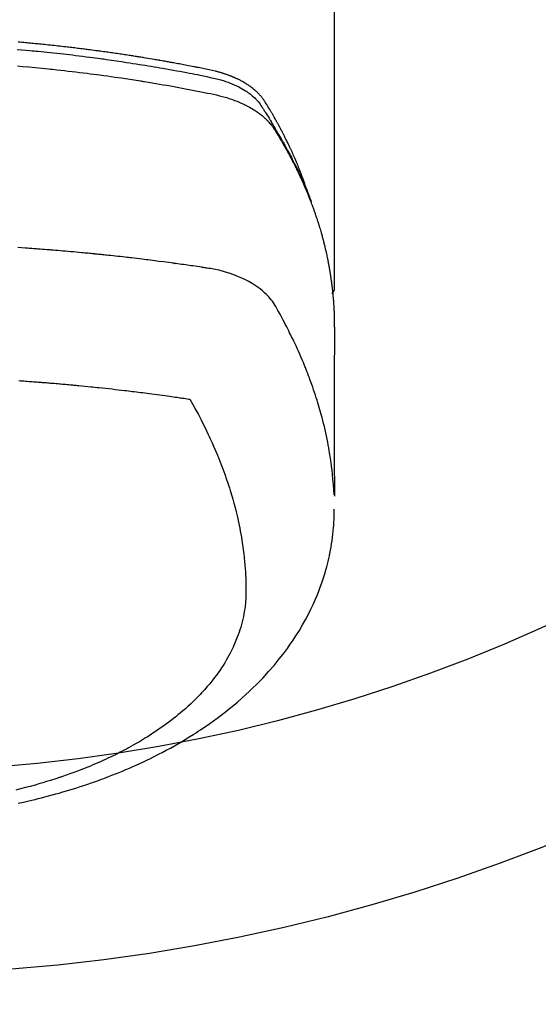
# Model space of a CAD drawing. Extents: x 27948 to 54421, y -25 to 8845.
# Drawn here: x 44876 to 44901, y 7000 to 7049 of the extents above; entities that cross this region are included whole.
import ezdxf

# ---------------------------------------------------------------- set-up
doc = ezdxf.new("R2010")
doc.units = 0
doc.header["$LTSCALE"] = 50
doc.header["$MEASUREMENT"] = 0
doc.layers.get('0').update_dxf_attribs({"linetype": 'CONTINUOUS'})
doc.layers.add('150-機器', color=8, linetype='CONTINUOUS')
doc.layers.add('160-文字', color=254, linetype='CONTINUOUS')
doc.styles.add('KH001', font='txt')
doc.dimstyles.new('KH1xx030', dxfattribs={"dimscale": 30, "dimtxt": 2, "dimasz": 0.6, "dimexe": 0.3, "dimexo": 1.2, "dimgap": 0.5, "dimtad": 3, "dimdec": 1, "dimdsep": 46, "dimlunit": 6, "dimtxsty": 'KH001', "dimblk": 'DOT', "dimcen": 1, "dimdle": 1, "dimclrd": 256, "dimclre": 256, "dimclrt": 256, "dimadec": 0, "dimazin": 0, "dimtfac": 1, "dimtdec": 1, "dimtix": 1, "dimtmove": 2, "dimatfit": 3, "dimldrblk": 'CLOSEDBLANK', "dimfxl": 1, "dimtolj": 1, "dimtzin": 0, "dimlwd": -1, "dimlwe": -1, "dimarcsym": 0})

# ---------------------------------------------------------------- blocks, each defined once
blk = doc.blocks.new('F402_H')
at = {"layer": '150-機器', "color": 13, "linetype": 'Continuous'}
blk.add_line((22.939, -188.142), (22.939, -261.807), dxfattribs=at)
for points in [[(21.583, -256.961), (21.563, -256.897), (21.543, -256.832), (21.522, -256.768), (21.501, -256.704), (21.483, -256.65), (21.464, -256.596), (21.445, -256.543), (21.426, -256.489), (21.417, -256.467), (21.409, -256.445), (21.401, -256.423), (21.393, -256.401), (21.38, -256.365), (21.367, -256.329), (21.354, -256.294), (21.341, -256.258), (21.329, -256.227), (21.317, -256.196), (21.306, -256.165), (21.294, -256.133), (21.28, -256.098), (21.266, -256.062), (21.252, -256.026), (21.238, -255.991), (21.214, -255.929), (21.189, -255.866), (21.164, -255.804), (21.139, -255.742), (21.128, -255.716), (21.117, -255.69), (21.106, -255.663), (21.095, -255.637), (21.084, -255.61), (21.073, -255.583), (21.062, -255.557), (21.051, -255.53), (21.039, -255.503), (21.028, -255.477), (21.016, -255.45), (21.005, -255.423), (20.997, -255.406), (20.99, -255.388), (20.982, -255.37), (20.975, -255.352), (20.959, -255.317), (20.943, -255.282), (20.928, -255.247), (20.912, -255.212), (20.9, -255.185), (20.888, -255.158), (20.877, -255.132), (20.865, -255.105), (20.849, -255.07), (20.833, -255.035), (20.816, -255), (20.8, -254.965), (20.788, -254.938), (20.776, -254.912), (20.764, -254.885), (20.751, -254.859), (20.739, -254.832), (20.726, -254.806), (20.714, -254.779), (20.701, -254.753), (20.693, -254.735), (20.685, -254.718), (20.676, -254.7), (20.668, -254.682), (20.659, -254.665), (20.651, -254.647), (20.642, -254.63), (20.634, -254.612), (20.612, -254.569), (20.591, -254.525), (20.569, -254.481), (20.548, -254.437), (20.531, -254.402), (20.513, -254.367), (20.496, -254.332), (20.478, -254.297), (20.46, -254.262), (20.442, -254.227), (20.424, -254.192), (20.406, -254.157), (20.395, -254.135), (20.383, -254.113), (20.372, -254.091), (20.36, -254.069), (20.34, -254.03), (20.319, -253.991), (20.298, -253.952), (20.278, -253.913), (20.259, -253.878), (20.24, -253.843), (20.222, -253.809), (20.203, -253.774), (20.189, -253.748), (20.174, -253.722), (20.16, -253.696), (20.146, -253.67), (20.132, -253.644), (20.117, -253.618), (20.103, -253.591), (20.088, -253.565), (20.078, -253.548), (20.069, -253.531), (20.059, -253.514), (20.049, -253.496), (20.01, -253.427), (19.97, -253.357), (19.931, -253.288), (19.891, -253.219), (19.875, -253.193), (19.86, -253.168), (19.845, -253.142), (19.83, -253.116), (19.815, -253.09), (19.799, -253.064), (19.784, -253.039), (19.769, -253.013), (19.759, -252.995), (19.748, -252.978), (19.738, -252.961), (19.727, -252.944), (19.701, -252.901), (19.675, -252.858), (19.648, -252.815), (19.622, -252.772), (19.596, -252.729), (19.569, -252.686), (19.542, -252.644), (19.516, -252.601), (19.494, -252.566), (19.471, -252.531), (19.448, -252.497), (19.425, -252.463), (19.401, -252.43), (19.376, -252.398), (19.351, -252.366), (19.325, -252.334), (19.3, -252.305), (19.274, -252.275), (19.248, -252.246), (19.221, -252.218), (19.193, -252.188), (19.165, -252.16), (19.136, -252.131), (19.107, -252.103), (19.086, -252.084), (19.064, -252.064), (19.043, -252.045), (19.021, -252.026), (18.983, -251.994), (18.945, -251.962), (18.907, -251.931), (18.868, -251.901), (18.841, -251.88), (18.814, -251.86), (18.787, -251.84), (18.76, -251.821), (18.728, -251.799), (18.697, -251.778), (18.666, -251.757), (18.634, -251.736), (18.61, -251.721), (18.587, -251.706), (18.563, -251.691), (18.539, -251.676), (18.493, -251.648), (18.446, -251.621), (18.399, -251.594), (18.352, -251.569), (18.316, -251.55), (18.28, -251.531), (18.244, -251.513), (18.208, -251.495), (18.178, -251.48), (18.147, -251.465), (18.117, -251.45), (18.086, -251.436), (18.066, -251.426), (18.045, -251.417), (18.024, -251.408), (18.003, -251.399), (17.978, -251.388), (17.953, -251.377), (17.929, -251.367), (17.904, -251.356), (17.882, -251.347), (17.861, -251.338), (17.839, -251.33), (17.817, -251.321), (17.791, -251.311), (17.765, -251.302), (17.739, -251.292), (17.713, -251.282), (17.687, -251.272), (17.661, -251.263), (17.634, -251.253), (17.608, -251.243), (17.585, -251.235), (17.562, -251.228), (17.539, -251.22), (17.516, -251.212), (17.489, -251.204), (17.462, -251.195), (17.435, -251.186), (17.408, -251.178), (17.373, -251.167), (17.338, -251.156), (17.303, -251.146), (17.268, -251.136), (17.24, -251.128), (17.212, -251.12), (17.185, -251.113), (17.157, -251.106), (17.129, -251.098), (17.101, -251.091), (17.073, -251.084), (17.045, -251.077), (16.895, -251.041), (16.744, -251.009), (16.592, -250.978), (16.441, -250.948), (16.369, -250.934), (16.297, -250.919), (16.225, -250.905), (16.153, -250.89), (16.116, -250.883), (16.08, -250.876), (16.044, -250.869), (16.008, -250.861), (15.918, -250.844), (15.827, -250.826), (15.737, -250.809), (15.647, -250.792), (15.574, -250.778), (15.502, -250.764), (15.429, -250.75), (15.357, -250.737), (15.284, -250.723), (15.211, -250.71), (15.138, -250.696), (15.065, -250.683), (15.011, -250.673), (14.956, -250.663), (14.902, -250.653), (14.847, -250.643), (14.792, -250.633), (14.738, -250.623), (14.683, -250.614), (14.629, -250.604), (14.555, -250.591), (14.482, -250.578), (14.409, -250.565), (14.335, -250.552), (14.317, -250.549), (14.299, -250.546), (14.281, -250.542), (14.263, -250.539), (14.207, -250.53), (14.152, -250.521), (14.097, -250.511), (14.042, -250.502), (13.932, -250.484), (13.822, -250.465), (13.712, -250.447), (13.601, -250.429), (13.546, -250.42), (13.491, -250.411), (13.436, -250.402), (13.381, -250.393), (13.344, -250.387), (13.307, -250.381), (13.27, -250.375), (13.233, -250.369), (13.196, -250.363), (13.159, -250.357), (13.123, -250.351), (13.086, -250.346), (13.03, -250.337), (12.974, -250.328), (12.919, -250.32), (12.863, -250.311), (12.789, -250.299), (12.715, -250.288), (12.641, -250.277), (12.567, -250.266), (12.493, -250.255), (12.418, -250.243), (12.344, -250.232), (12.27, -250.221), (12.196, -250.21), (12.121, -250.199), (12.047, -250.189), (11.973, -250.178), (11.898, -250.168), (11.824, -250.157), (11.75, -250.147), (11.675, -250.136), (11.601, -250.126), (11.526, -250.116), (11.452, -250.106), (11.377, -250.095), (11.321, -250.088), (11.265, -250.08), (11.209, -250.073), (11.153, -250.066), (11.06, -250.053), (10.966, -250.041), (10.873, -250.029), (10.78, -250.017), (10.724, -250.009), (10.668, -250.002), (10.611, -249.995), (10.555, -249.988), (10.48, -249.978), (10.405, -249.969), (10.33, -249.96), (10.255, -249.951), (10.18, -249.942), (10.105, -249.933), (10.03, -249.924), (9.955, -249.915), (9.88, -249.906), (9.805, -249.897), (9.73, -249.889), (9.655, -249.88), (9.561, -249.869), (9.466, -249.859), (9.372, -249.848), (9.278, -249.838), (9.184, -249.828), (9.089, -249.817), (8.995, -249.807), (8.901, -249.797), (8.807, -249.787), (8.712, -249.778), (8.618, -249.768), (8.524, -249.758), (8.448, -249.751), (8.372, -249.743), (8.296, -249.736), (8.221, -249.728), (8.145, -249.721), (8.068, -249.714), (7.992, -249.707), (7.916, -249.699), (7.86, -249.694), (7.803, -249.689), (7.746, -249.684), (7.689, -249.679), (7.594, -249.67), (7.499, -249.661), (7.404, -249.653), (7.309, -249.645)], [(7.264, -250), (7.473, -250.019), (7.681, -250.037), (7.889, -250.057), (7.994, -250.066), (8.098, -250.076), (8.202, -250.086), (8.306, -250.096), (8.455, -250.111), (8.603, -250.126), (8.751, -250.141), (8.9, -250.156), (9.063, -250.174), (9.225, -250.191), (9.388, -250.21), (9.551, -250.228), (9.699, -250.245), (9.846, -250.262), (9.994, -250.279), (10.141, -250.297), (10.318, -250.318), (10.495, -250.34), (10.671, -250.362), (10.848, -250.385), (10.98, -250.402), (11.112, -250.42), (11.244, -250.437), (11.376, -250.455), (11.45, -250.466), (11.523, -250.476), (11.596, -250.486), (11.669, -250.496), (11.918, -250.532), (12.166, -250.568), (12.414, -250.604), (12.662, -250.642), (12.822, -250.667), (12.982, -250.692), (13.141, -250.717), (13.301, -250.743), (13.446, -250.766), (13.591, -250.79), (13.736, -250.813), (13.881, -250.837), (14.025, -250.862), (14.17, -250.886), (14.314, -250.91), (14.459, -250.935), (14.632, -250.965), (14.805, -250.995), (14.977, -251.026), (15.15, -251.057), (15.308, -251.086), (15.466, -251.115), (15.624, -251.144), (15.781, -251.174), (15.91, -251.197), (16.039, -251.221), (16.168, -251.246), (16.296, -251.272), (16.465, -251.309), (16.633, -251.348), (16.801, -251.388), (16.969, -251.427), (17.043, -251.443), (17.117, -251.46), (17.19, -251.477), (17.264, -251.495), (17.321, -251.51), (17.379, -251.526), (17.437, -251.543), (17.494, -251.561), (17.561, -251.582), (17.627, -251.604), (17.693, -251.627), (17.758, -251.651), (17.874, -251.697), (17.988, -251.746), (18.102, -251.798), (18.213, -251.853), (18.299, -251.898), (18.383, -251.945), (18.466, -251.995), (18.548, -252.046), (18.609, -252.087), (18.67, -252.128), (18.729, -252.171), (18.788, -252.216), (18.843, -252.26), (18.897, -252.306), (18.95, -252.353), (19.002, -252.401), (19.046, -252.444), (19.09, -252.488), (19.131, -252.534), (19.172, -252.581), (19.22, -252.643), (19.265, -252.706), (19.309, -252.771), (19.352, -252.837), (19.372, -252.868), (19.392, -252.898), (19.412, -252.929), (19.432, -252.96), (19.455, -252.995), (19.478, -253.031), (19.501, -253.066), (19.524, -253.101), (19.571, -253.176), (19.617, -253.251), (19.664, -253.326), (19.71, -253.401), (19.729, -253.432), (19.748, -253.462), (19.767, -253.493), (19.786, -253.524), (19.812, -253.567), (19.837, -253.609), (19.862, -253.652), (19.887, -253.695), (19.917, -253.751), (19.947, -253.807), (19.977, -253.863), (20.008, -253.918), (20.033, -253.96), (20.059, -254.001), (20.084, -254.043), (20.11, -254.084), (20.128, -254.113), (20.145, -254.142), (20.162, -254.171), (20.18, -254.2), (20.231, -254.286), (20.283, -254.373), (20.334, -254.46), (20.384, -254.548), (20.411, -254.593), (20.437, -254.639), (20.463, -254.685), (20.489, -254.731), (20.508, -254.764), (20.526, -254.798), (20.544, -254.831), (20.563, -254.865), (20.581, -254.898), (20.599, -254.932), (20.617, -254.965), (20.636, -254.998), (20.66, -255.044), (20.685, -255.091), (20.71, -255.137), (20.734, -255.183), (20.761, -255.233), (20.788, -255.284), (20.814, -255.335), (20.84, -255.385), (20.857, -255.419), (20.875, -255.453), (20.892, -255.486), (20.909, -255.52), (20.926, -255.554), (20.943, -255.587), (20.961, -255.621), (20.978, -255.655), (20.995, -255.688), (21.011, -255.722), (21.028, -255.756), (21.045, -255.789), (21.078, -255.857), (21.111, -255.924), (21.144, -255.992), (21.177, -256.06), (21.189, -256.085), (21.202, -256.11), (21.214, -256.136), (21.226, -256.161), (21.246, -256.204), (21.267, -256.246), (21.287, -256.288), (21.307, -256.331), (21.329, -256.378), (21.35, -256.424), (21.371, -256.471), (21.393, -256.518), (21.417, -256.574), (21.442, -256.629), (21.466, -256.684), (21.49, -256.74), (21.501, -256.765), (21.512, -256.791), (21.523, -256.816), (21.533, -256.842), (21.554, -256.893), (21.576, -256.944), (21.596, -256.995), (21.617, -257.047), (21.632, -257.086), (21.647, -257.124), (21.662, -257.163), (21.677, -257.202), (21.686, -257.227), (21.696, -257.253), (21.705, -257.279), (21.715, -257.305), (21.734, -257.361), (21.754, -257.417), (21.773, -257.473), (21.792, -257.529)], [(7.275, -250.821), (7.516, -250.841), (7.838, -250.87), (8.159, -250.9), (8.481, -250.932), (8.802, -250.964), (8.909, -250.975), (9.015, -250.986), (9.122, -250.998), (9.229, -251.009), (9.415, -251.029), (9.602, -251.05), (9.788, -251.071), (9.975, -251.093), (10.161, -251.115), (10.347, -251.137), (10.532, -251.16), (10.718, -251.184), (10.877, -251.204), (11.036, -251.224), (11.194, -251.245), (11.353, -251.266), (11.538, -251.291), (11.723, -251.317), (11.908, -251.343), (12.092, -251.369), (12.407, -251.415), (12.723, -251.462), (13.037, -251.51), (13.352, -251.56), (13.404, -251.568), (13.456, -251.576), (13.508, -251.585), (13.56, -251.593), (13.743, -251.623), (13.926, -251.654), (14.108, -251.684), (14.29, -251.715), (14.472, -251.746), (14.654, -251.778), (14.835, -251.81), (15.017, -251.843), (15.094, -251.857), (15.172, -251.871), (15.25, -251.885), (15.328, -251.9), (15.585, -251.948), (15.843, -251.997), (16.1, -252.047), (16.357, -252.097), (16.511, -252.127), (16.664, -252.158), (16.817, -252.19), (16.97, -252.223), (17.113, -252.255), (17.255, -252.289), (17.396, -252.325), (17.537, -252.363), (17.617, -252.387), (17.698, -252.412), (17.778, -252.438), (17.857, -252.465), (17.934, -252.493), (18.01, -252.521), (18.086, -252.551), (18.162, -252.581), (18.195, -252.594), (18.227, -252.607), (18.26, -252.621), (18.292, -252.635), (18.35, -252.66), (18.408, -252.687), (18.466, -252.714), (18.523, -252.742), (18.562, -252.762), (18.6, -252.781), (18.638, -252.801), (18.676, -252.821), (18.749, -252.861), (18.822, -252.902), (18.894, -252.945), (18.965, -252.989), (19.022, -253.025), (19.078, -253.062), (19.133, -253.1), (19.187, -253.139), (19.232, -253.173), (19.277, -253.206), (19.321, -253.241), (19.364, -253.276), (19.399, -253.305), (19.434, -253.335), (19.469, -253.366), (19.503, -253.397), (19.529, -253.422), (19.556, -253.447), (19.582, -253.472), (19.608, -253.498), (19.633, -253.524), (19.658, -253.55), (19.682, -253.576), (19.706, -253.602), (19.742, -253.642), (19.777, -253.683), (19.811, -253.725), (19.844, -253.768), (19.868, -253.801), (19.892, -253.834), (19.916, -253.867), (19.938, -253.901), (19.956, -253.929), (19.974, -253.956), (19.991, -253.984), (20.009, -254.012), (20.028, -254.042), (20.047, -254.073), (20.066, -254.104), (20.085, -254.135), (20.108, -254.171), (20.13, -254.208), (20.153, -254.245), (20.175, -254.281), (20.193, -254.312), (20.212, -254.343), (20.23, -254.374), (20.249, -254.404), (20.267, -254.435), (20.285, -254.466), (20.303, -254.497), (20.321, -254.528), (20.34, -254.558), (20.358, -254.589), (20.376, -254.62), (20.394, -254.651), (20.412, -254.682), (20.43, -254.712), (20.447, -254.743), (20.465, -254.774), (20.487, -254.813), (20.51, -254.853), (20.532, -254.892), (20.554, -254.932), (20.573, -254.967), (20.592, -255.001), (20.611, -255.036), (20.631, -255.071), (20.648, -255.102), (20.665, -255.133), (20.682, -255.164), (20.699, -255.195), (20.729, -255.251), (20.759, -255.307), (20.789, -255.363), (20.818, -255.419), (20.828, -255.438), (20.838, -255.457), (20.847, -255.475), (20.857, -255.494), (20.876, -255.531), (20.895, -255.569), (20.915, -255.606), (20.934, -255.644), (20.95, -255.675), (20.966, -255.706), (20.982, -255.737), (20.998, -255.768), (21.01, -255.793), (21.022, -255.818), (21.034, -255.843), (21.047, -255.868), (21.062, -255.9), (21.077, -255.931), (21.093, -255.962), (21.108, -255.994), (21.121, -256.019), (21.133, -256.044), (21.145, -256.069), (21.157, -256.094), (21.169, -256.119), (21.18, -256.144), (21.192, -256.169), (21.204, -256.194), (21.213, -256.213), (21.222, -256.232), (21.231, -256.25), (21.24, -256.269), (21.258, -256.307), (21.275, -256.345), (21.293, -256.383), (21.31, -256.421), (21.321, -256.446), (21.332, -256.471), (21.343, -256.496), (21.355, -256.521), (21.369, -256.553), (21.383, -256.584), (21.397, -256.616), (21.412, -256.647), (21.423, -256.672), (21.434, -256.697), (21.445, -256.723), (21.455, -256.748), (21.472, -256.786), (21.488, -256.824), (21.505, -256.861), (21.521, -256.899), (21.532, -256.925), (21.542, -256.95), (21.553, -256.975), (21.564, -257.001), (21.579, -257.038), (21.595, -257.076), (21.611, -257.114), (21.626, -257.152), (21.639, -257.184), (21.651, -257.215), (21.664, -257.247), (21.677, -257.278), (21.687, -257.304), (21.697, -257.329), (21.708, -257.355), (21.718, -257.38), (21.733, -257.418), (21.747, -257.456), (21.762, -257.494), (21.777, -257.533), (21.789, -257.564), (21.801, -257.596), (21.813, -257.628), (21.825, -257.66), (21.842, -257.704), (21.858, -257.749), (21.874, -257.793), (21.89, -257.838), (21.904, -257.876), (21.918, -257.914), (21.931, -257.952), (21.945, -257.99), (21.959, -258.029), (21.972, -258.067), (21.986, -258.105), (21.999, -258.143), (22.008, -258.169), (22.016, -258.194), (22.024, -258.22), (22.033, -258.246), (22.046, -258.284), (22.058, -258.322), (22.071, -258.36), (22.084, -258.398), (22.096, -258.437), (22.109, -258.475), (22.121, -258.514), (22.134, -258.552), (22.142, -258.578), (22.15, -258.603), (22.158, -258.629), (22.166, -258.655), (22.177, -258.693), (22.189, -258.731), (22.201, -258.77), (22.212, -258.808), (22.232, -258.872), (22.251, -258.936), (22.27, -259), (22.288, -259.065), (22.303, -259.116), (22.317, -259.167), (22.331, -259.219), (22.345, -259.27), (22.355, -259.308), (22.366, -259.347), (22.376, -259.385), (22.386, -259.424), (22.396, -259.462), (22.406, -259.501), (22.416, -259.54), (22.426, -259.578), (22.439, -259.63), (22.451, -259.681), (22.463, -259.733), (22.476, -259.785), (22.485, -259.823), (22.494, -259.862), (22.504, -259.901), (22.513, -259.939), (22.522, -259.978), (22.53, -260.017), (22.539, -260.055), (22.548, -260.094), (22.561, -260.158), (22.575, -260.223), (22.588, -260.288), (22.601, -260.352), (22.612, -260.404), (22.622, -260.455), (22.632, -260.507), (22.642, -260.559), (22.647, -260.585), (22.652, -260.611), (22.657, -260.636), (22.662, -260.662), (22.672, -260.714), (22.681, -260.766), (22.69, -260.817), (22.699, -260.869), (22.703, -260.895), (22.708, -260.921), (22.712, -260.947), (22.716, -260.973), (22.722, -261.011), (22.729, -261.05), (22.735, -261.089), (22.741, -261.128), (22.745, -261.154), (22.749, -261.18), (22.753, -261.205), (22.757, -261.231), (22.763, -261.27), (22.769, -261.309), (22.774, -261.348), (22.78, -261.386), (22.787, -261.438), (22.794, -261.49), (22.8, -261.542), (22.807, -261.594), (22.812, -261.633), (22.816, -261.672), (22.821, -261.711), (22.826, -261.75), (22.829, -261.775), (22.832, -261.801), (22.835, -261.827), (22.838, -261.853), (22.841, -261.879), (22.844, -261.905), (22.847, -261.931), (22.85, -261.957), (22.851, -261.972), (22.853, -261.988), (22.854, -262.003), (22.856, -262.019), (22.859, -262.056), (22.863, -262.092), (22.866, -262.129), (22.87, -262.165), (22.873, -262.204), (22.877, -262.243), (22.88, -262.282), (22.884, -262.321), (22.886, -262.347), (22.888, -262.373), (22.89, -262.399), (22.892, -262.425), (22.894, -262.451), (22.896, -262.477), (22.898, -262.502), (22.9, -262.528), (22.901, -262.555), (22.903, -262.581), (22.905, -262.607), (22.907, -262.633), (22.907, -262.646), (22.908, -262.659), (22.909, -262.672), (22.91, -262.685), (22.912, -262.724), (22.914, -262.763), (22.916, -262.802), (22.918, -262.841), (22.919, -262.867), (22.92, -262.892), (22.921, -262.918), (22.923, -262.944), (22.924, -262.97), (22.925, -262.996), (22.926, -263.022), (22.928, -263.048), (22.93, -263.113), (22.932, -263.178), (22.934, -263.243), (22.936, -263.308), (22.937, -263.373), (22.937, -263.439), (22.938, -263.504), (22.939, -263.569), (22.939, -263.613), (22.939, -263.656), (22.939, -263.7), (22.94, -263.744), (22.94, -263.833), (22.94, -263.922), (22.94, -264.011), (22.94, -264.1), (22.938, -266.096), (22.937, -268.091), (22.938, -270.087), (22.94, -272.082)], [(22.924, -272.005), (22.908, -271.752), (22.891, -271.499), (22.872, -271.246), (22.849, -270.993), (22.828, -270.798), (22.804, -270.604), (22.779, -270.41), (22.751, -270.216), (22.736, -270.12), (22.722, -270.025), (22.706, -269.929), (22.69, -269.834), (22.665, -269.69), (22.639, -269.546), (22.611, -269.402), (22.582, -269.259), (22.55, -269.104), (22.517, -268.949), (22.482, -268.794), (22.446, -268.64), (22.41, -268.492), (22.372, -268.344), (22.334, -268.196), (22.294, -268.049), (22.262, -267.932), (22.229, -267.816), (22.196, -267.7), (22.162, -267.584), (22.124, -267.46), (22.086, -267.337), (22.047, -267.213), (22.007, -267.09), (21.962, -266.956), (21.917, -266.821), (21.871, -266.687), (21.823, -266.554), (21.794, -266.472), (21.765, -266.391), (21.735, -266.31), (21.705, -266.229), (21.666, -266.126), (21.627, -266.023), (21.587, -265.921), (21.547, -265.819), (21.527, -265.769), (21.508, -265.72), (21.488, -265.671), (21.467, -265.621), (21.409, -265.479), (21.349, -265.338), (21.288, -265.197), (21.227, -265.056), (21.167, -264.921), (21.107, -264.787), (21.045, -264.653), (20.983, -264.519), (20.932, -264.413), (20.881, -264.307), (20.83, -264.202), (20.778, -264.096), (20.731, -264.001), (20.683, -263.906), (20.635, -263.811), (20.587, -263.716), (20.53, -263.607), (20.472, -263.498), (20.414, -263.389), (20.356, -263.279), (20.256, -263.087), (20.154, -262.897), (20.047, -262.709), (19.93, -262.527), (19.876, -262.45), (19.818, -262.374), (19.758, -262.301), (19.696, -262.229), (19.597, -262.125), (19.492, -262.025), (19.383, -261.93), (19.27, -261.84), (19.173, -261.768), (19.075, -261.699), (18.974, -261.633), (18.871, -261.57), (18.708, -261.477), (18.541, -261.391), (18.372, -261.31), (18.2, -261.235), (18.163, -261.219), (18.125, -261.204), (18.087, -261.189), (18.049, -261.174), (17.785, -261.077), (17.517, -260.991), (17.245, -260.918), (16.97, -260.861), (16.892, -260.848), (16.814, -260.835), (16.736, -260.824), (16.657, -260.812), (16.618, -260.806), (16.578, -260.8), (16.539, -260.794), (16.5, -260.788), (16.47, -260.784), (16.441, -260.779), (16.411, -260.775), (16.382, -260.77), (16.274, -260.754), (16.166, -260.737), (16.057, -260.721), (15.949, -260.705), (15.86, -260.692), (15.771, -260.679), (15.682, -260.666), (15.593, -260.653), (15.488, -260.638), (15.392, -260.624), (15.278, -260.608), (15.118, -260.587), (15.069, -260.58), (15.025, -260.574), (14.997, -260.571), (14.999, -260.571), (15.007, -260.572), (15.018, -260.573), (15.029, -260.574), (15.038, -260.576), (15.044, -260.576), (15.009, -260.572), (14.948, -260.564), (14.88, -260.555), (14.519, -260.507), (14.271, -260.475), (14.068, -260.448), (13.843, -260.419), (13.743, -260.406), (13.643, -260.394), (13.543, -260.381), (13.443, -260.369), (13.312, -260.353), (13.181, -260.338), (13.051, -260.323), (12.92, -260.307), (12.84, -260.298), (12.759, -260.288), (12.678, -260.279), (12.598, -260.269), (12.477, -260.256), (12.356, -260.242), (12.235, -260.229), (12.114, -260.216), (12.003, -260.204), (11.891, -260.192), (11.78, -260.181), (11.668, -260.169), (11.608, -260.162), (11.547, -260.156), (11.487, -260.149), (11.426, -260.143), (11.355, -260.136), (11.284, -260.129), (11.213, -260.122), (11.142, -260.115), (11.121, -260.113), (11.101, -260.111), (11.08, -260.109), (11.06, -260.107), (10.989, -260.1), (10.918, -260.093), (10.847, -260.086), (10.776, -260.079), (10.694, -260.071), (10.613, -260.063), (10.531, -260.056), (10.45, -260.048), (10.317, -260.036), (10.185, -260.024), (10.052, -260.012), (9.92, -260), (9.787, -259.988), (9.654, -259.977), (9.521, -259.966), (9.388, -259.954), (9.276, -259.945), (9.163, -259.936), (9.05, -259.926), (8.938, -259.917), (8.886, -259.913), (8.835, -259.909), (8.784, -259.905), (8.732, -259.901), (8.619, -259.893), (8.506, -259.884), (8.393, -259.876), (8.28, -259.867), (8.209, -259.862), (8.137, -259.857), (8.065, -259.852), (7.993, -259.847), (7.921, -259.842), (7.849, -259.837), (7.777, -259.832), (7.705, -259.827), (7.695, -259.826), (7.684, -259.825), (7.674, -259.824), (7.664, -259.824), (7.478, -259.811), (7.293, -259.798)], [(22.939, -261.793), (22.939, -261.795), (22.939, -261.798), (22.939, -261.8), (22.939, -261.802), (22.939, -261.804), (22.939, -261.807), (22.939, -261.809), (22.939, -261.811), (22.939, -261.813), (22.939, -261.816), (22.938, -261.818), (22.938, -261.82), (22.938, -261.822), (22.938, -261.825), (22.938, -261.827), (22.937, -261.829), (22.937, -261.831), (22.937, -261.834), (22.937, -261.836), (22.936, -261.838), (22.936, -261.84), (22.936, -261.843), (22.935, -261.845), (22.935, -261.847), (22.934, -261.849), (22.934, -261.852), (22.934, -261.854), (22.933, -261.856), (22.933, -261.858), (22.932, -261.86), (22.932, -261.863), (22.931, -261.865), (22.931, -261.867), (22.93, -261.869), (22.93, -261.872), (22.929, -261.874), (22.929, -261.876), (22.928, -261.878), (22.928, -261.88), (22.927, -261.883), (22.926, -261.885), (22.926, -261.887), (22.925, -261.889), (22.924, -261.891), (22.924, -261.894), (22.923, -261.896), (22.922, -261.898), (22.922, -261.9), (22.921, -261.902), (22.92, -261.905), (22.919, -261.907), (22.919, -261.909), (22.918, -261.911), (22.917, -261.913), (22.916, -261.915), (22.915, -261.917), (22.914, -261.92), (22.914, -261.922), (22.913, -261.924), (22.912, -261.926), (22.911, -261.928), (22.91, -261.93), (22.909, -261.932), (22.908, -261.935), (22.907, -261.937), (22.906, -261.939), (22.905, -261.941), (22.904, -261.943), (22.903, -261.945), (22.902, -261.947), (22.901, -261.949), (22.9, -261.951), (22.899, -261.953), (22.898, -261.956), (22.897, -261.958), (22.896, -261.96), (22.894, -261.962), (22.893, -261.964), (22.892, -261.966), (22.891, -261.968), (22.89, -261.97), (22.889, -261.972), (22.887, -261.974), (22.886, -261.976), (22.885, -261.978), (22.884, -261.98), (22.882, -261.982), (22.881, -261.984), (22.88, -261.986), (22.879, -261.988), (22.877, -261.99), (22.876, -261.992), (22.875, -261.994), (22.873, -261.996), (22.872, -261.998), (22.87, -262), (22.869, -262.002), (22.868, -262.004), (22.866, -262.006), (22.865, -262.008), (22.863, -262.01), (22.862, -262.012), (22.86, -262.013), (22.859, -262.015), (22.857, -262.017), (22.856, -262.019), (22.854, -262.021), (22.853, -262.023), (22.851, -262.025), (22.85, -262.027), (22.848, -262.028), (22.847, -262.03), (22.845, -262.032), (22.843, -262.034), (22.842, -262.036), (22.84, -262.038), (22.838, -262.039), (22.837, -262.041), (22.835, -262.043), (22.833, -262.045), (22.832, -262.047), (22.83, -262.048), (22.828, -262.05), (22.827, -262.052), (22.825, -262.054), (22.823, -262.055), (22.821, -262.057)], [(7.341, -266.37), (7.424, -266.375), (7.506, -266.381), (7.588, -266.387), (7.671, -266.392), (7.753, -266.398), (7.835, -266.404), (7.917, -266.41), (8, -266.416), (8.082, -266.422), (8.156, -266.428), (8.231, -266.434), (8.306, -266.439), (8.38, -266.445), (8.44, -266.45), (8.499, -266.454), (8.559, -266.458), (8.619, -266.463), (8.693, -266.469), (8.767, -266.475), (8.841, -266.481), (8.916, -266.487), (9.005, -266.494), (9.094, -266.502), (9.184, -266.509), (9.273, -266.517), (9.347, -266.523), (9.421, -266.53), (9.496, -266.536), (9.57, -266.543), (9.652, -266.55), (9.733, -266.558), (9.815, -266.565), (9.896, -266.573), (9.948, -266.577), (9.999, -266.582), (10.051, -266.587), (10.103, -266.592), (10.154, -266.597), (10.206, -266.602), (10.258, -266.607), (10.31, -266.612), (10.458, -266.626), (10.605, -266.64), (10.753, -266.655), (10.9, -266.669), (11.003, -266.68), (11.106, -266.691), (11.209, -266.701), (11.312, -266.712), (11.474, -266.729), (11.635, -266.747), (11.796, -266.764), (11.958, -266.782), (12.111, -266.8), (12.264, -266.817), (12.418, -266.835), (12.571, -266.853), (12.666, -266.864), (12.761, -266.875), (12.855, -266.886), (12.95, -266.898), (13.052, -266.91), (13.154, -266.923), (13.255, -266.936), (13.357, -266.949), (13.465, -266.963), (13.574, -266.976), (13.682, -266.99), (13.791, -267.005), (13.921, -267.022), (14.051, -267.039), (14.181, -267.056), (14.31, -267.073), (14.433, -267.09), (14.555, -267.107), (14.678, -267.124), (14.8, -267.141), (14.893, -267.154), (14.986, -267.167), (15.079, -267.181), (15.172, -267.194), (15.236, -267.203), (15.301, -267.213), (15.365, -267.222), (15.429, -267.232), (15.508, -267.243), (15.587, -267.255), (15.665, -267.267), (15.744, -267.279), (15.758, -267.281), (15.772, -267.283), (15.786, -267.286), (15.8, -267.288)], [(15.8, -267.288), (15.942, -267.541), (16.082, -267.795), (16.22, -268.05), (16.355, -268.307), (16.446, -268.486), (16.536, -268.666), (16.624, -268.847), (16.71, -269.028), (16.759, -269.133), (16.808, -269.239), (16.856, -269.344), (16.904, -269.45), (16.97, -269.6), (17.036, -269.75), (17.1, -269.901), (17.163, -270.052), (17.18, -270.093), (17.196, -270.134), (17.213, -270.175), (17.229, -270.216), (17.33, -270.474), (17.429, -270.734), (17.524, -270.994), (17.616, -271.256), (17.661, -271.391), (17.706, -271.526), (17.75, -271.661), (17.792, -271.797), (17.824, -271.902), (17.855, -272.007), (17.886, -272.112), (17.916, -272.218), (17.974, -272.426), (18.029, -272.635), (18.083, -272.845), (18.133, -273.056), (18.167, -273.204), (18.2, -273.354), (18.231, -273.503), (18.261, -273.653), (18.289, -273.801), (18.317, -273.95), (18.343, -274.099), (18.368, -274.248), (18.386, -274.367), (18.404, -274.485), (18.421, -274.604), (18.436, -274.723), (18.46, -274.914), (18.482, -275.106), (18.501, -275.298), (18.518, -275.49), (18.531, -275.651), (18.541, -275.812), (18.55, -275.974), (18.558, -276.135), (18.564, -276.281), (18.568, -276.427), (18.571, -276.573), (18.571, -276.719), (18.568, -276.921), (18.56, -277.123), (18.546, -277.325), (18.525, -277.527), (18.509, -277.652), (18.49, -277.777), (18.468, -277.901), (18.443, -278.025), (18.414, -278.159), (18.382, -278.292), (18.347, -278.424), (18.31, -278.556), (18.272, -278.68), (18.232, -278.803), (18.189, -278.926), (18.144, -279.048), (18.078, -279.215), (18.008, -279.38), (17.933, -279.544), (17.855, -279.706), (17.793, -279.827), (17.729, -279.947), (17.664, -280.066), (17.596, -280.184), (17.519, -280.312), (17.44, -280.438), (17.358, -280.564), (17.275, -280.687), (17.192, -280.805), (17.108, -280.921), (17.022, -281.036), (16.934, -281.149), (16.883, -281.215), (16.83, -281.28), (16.777, -281.344), (16.724, -281.408), (16.655, -281.489), (16.586, -281.569), (16.515, -281.649), (16.444, -281.727), (16.378, -281.799), (16.311, -281.87), (16.243, -281.94), (16.175, -282.01), (16.09, -282.096), (16.003, -282.181), (15.916, -282.265), (15.827, -282.349), (15.703, -282.464), (15.576, -282.577), (15.448, -282.689), (15.319, -282.799), (15.211, -282.888), (15.103, -282.975), (14.993, -283.062), (14.883, -283.148), (14.76, -283.241), (14.635, -283.333), (14.51, -283.424), (14.384, -283.514), (14.264, -283.597), (14.143, -283.68), (14.022, -283.761), (13.899, -283.841), (13.827, -283.888), (13.753, -283.934), (13.68, -283.981), (13.606, -284.026), (13.456, -284.118), (13.304, -284.209), (13.151, -284.297), (12.998, -284.384), (12.885, -284.447), (12.772, -284.509), (12.659, -284.57), (12.545, -284.631), (12.347, -284.734), (12.147, -284.834), (11.946, -284.933), (11.744, -285.029), (11.622, -285.085), (11.5, -285.141), (11.377, -285.196), (11.255, -285.25), (11.13, -285.304), (11.004, -285.357), (10.879, -285.41), (10.753, -285.462), (10.625, -285.513), (10.496, -285.564), (10.367, -285.615), (10.238, -285.664), (10.054, -285.733), (9.87, -285.801), (9.685, -285.866), (9.499, -285.93), (9.459, -285.944), (9.418, -285.957), (9.378, -285.971), (9.338, -285.984), (9.229, -286.02), (9.121, -286.055), (9.012, -286.09), (8.904, -286.125), (8.715, -286.183), (8.526, -286.24), (8.337, -286.295), (8.147, -286.349), (7.908, -286.415), (7.669, -286.478), (7.429, -286.539), (7.188, -286.599)], [(7.308, -287.249), (7.569, -287.192), (7.83, -287.133), (7.987, -287.096), (8.144, -287.059), (8.301, -287.021), (8.458, -286.982), (8.636, -286.936), (8.813, -286.889), (8.99, -286.842), (9.167, -286.793), (9.343, -286.744), (9.517, -286.693), (9.692, -286.642), (9.866, -286.59), (10.039, -286.537), (10.211, -286.483), (10.383, -286.427), (10.555, -286.371), (10.746, -286.307), (10.936, -286.242), (11.126, -286.175), (11.316, -286.107), (11.43, -286.065), (11.545, -286.022), (11.659, -285.979), (11.773, -285.935), (11.948, -285.867), (12.122, -285.798), (12.295, -285.728), (12.469, -285.657), (12.639, -285.585), (12.81, -285.512), (12.98, -285.438), (13.149, -285.363), (13.326, -285.282), (13.502, -285.2), (13.677, -285.117), (13.852, -285.032), (13.996, -284.961), (14.139, -284.889), (14.282, -284.815), (14.424, -284.741), (14.63, -284.633), (14.834, -284.522), (15.037, -284.409), (15.239, -284.294), (15.428, -284.183), (15.617, -284.07), (15.803, -283.955), (15.989, -283.839), (16.102, -283.767), (16.215, -283.694), (16.327, -283.62), (16.439, -283.546), (16.617, -283.425), (16.793, -283.302), (16.968, -283.177), (17.141, -283.05), (17.351, -282.892), (17.56, -282.732), (17.765, -282.568), (17.969, -282.402), (18.167, -282.235), (18.363, -282.065), (18.556, -281.892), (18.746, -281.716), (18.917, -281.552), (19.086, -281.386), (19.252, -281.217), (19.415, -281.046), (19.692, -280.745), (19.96, -280.436), (20.22, -280.121), (20.47, -279.798), (20.619, -279.596), (20.764, -279.392), (20.905, -279.185), (21.043, -278.975), (21.21, -278.707), (21.372, -278.435), (21.526, -278.159), (21.673, -277.88), (21.784, -277.658), (21.889, -277.433), (21.991, -277.207), (22.087, -276.978), (22.168, -276.775), (22.246, -276.57), (22.319, -276.365), (22.389, -276.157), (22.435, -276.013), (22.48, -275.867), (22.522, -275.721), (22.562, -275.575), (22.598, -275.437), (22.632, -275.298), (22.664, -275.16), (22.694, -275.02), (22.7, -274.993), (22.706, -274.965), (22.712, -274.937), (22.717, -274.91), (22.748, -274.751), (22.777, -274.592), (22.804, -274.433), (22.829, -274.273), (22.851, -274.114), (22.871, -273.954), (22.889, -273.793), (22.903, -273.633), (22.91, -273.538), (22.916, -273.444), (22.921, -273.349), (22.925, -273.254), (22.928, -273.169), (22.929, -273.083), (22.931, -272.998), (22.931, -272.913), (22.931, -272.866), (22.93, -272.818), (22.929, -272.771), (22.929, -272.723)]]:
    blk.add_lwpolyline(points, dxfattribs=at)
blk = doc.blocks.new('_ClosedBlank')
at = {"color": 0, "linetype": 'ByBlock', "lineweight": -2}
for p, q in [((-1, 0.1667), (0, 0)), ((-1, 0.1667), (-1, -0.1667)), ((0, 0), (-1, -0.1667))]:
    blk.add_line(p, q, dxfattribs=at)
blk = doc.blocks.new('_Dot')
at = {"color": 0, "linetype": 'ByBlock', "lineweight": -2}
blk.add_line((-0.5, 0), (-1, 0), dxfattribs=at)
at = {"color": 0, "linetype": 'ByBlock', "const_width": 0.5}
blk.add_lwpolyline([(-0.25, 0, 1), (0.25, 0, 1)], format="xyb", close=True, dxfattribs=at)

msp = doc.modelspace()

# ---------------------------------------------------------------- linework, layer by layer
at = {"layer": '150-機器', "color": 13}
for radius in [90.5, 80.5]:
    msp.add_circle((44868.337, 7092.418), radius, dxfattribs=at)

# ---------------------------------------------------------------- block references
at = {"layer": '150-機器'}
msp.add_blockref('F402_H', (44868.322, 7297.628), dxfattribs=at)

# ---------------------------------------------------------------- leaders
at = {"layer": '160-文字', "annotation_type": 0, "has_hookline": 1, "hookline_direction": 0, "text_width": 1398.579}
msp.add_leader([(44743.667, 7305.094), (45734.209, 6255.538), (45752.209, 6255.538)], dimstyle='KH1xx030', override={"dimgap": 0.5, "dimtad": 1}, dxfattribs=at)

doc.saveas('drawing.dxf')
